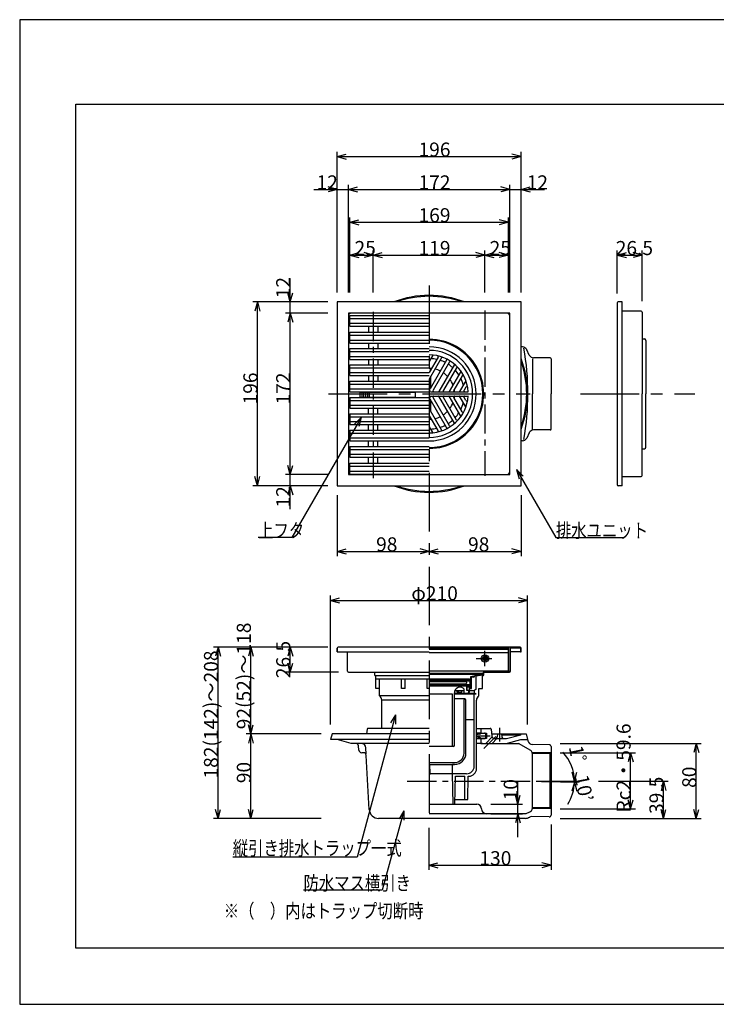
# Model space of a CAD drawing. Extents: x 0 to 1485, y 0 to 1050.
# Drawn here: x 0 to 742, y 0 to 1050 of the extents above; entities that cross this region are included whole.
import ezdxf

# ---------------------------------------------------------------- set-up
doc = ezdxf.new("R2010")
doc.units = 0
doc.header["$LTSCALE"] = 5
doc.header["$MEASUREMENT"] = 0
doc.linetypes.add('CENTER1', pattern=[10, 6.25, -1.25, 1.25, -1.25])
doc.linetypes.add('CENTER2', pattern=[20, 12.5, -2.5, 2.5, -2.5])
for name, color, linetype in [('_0-0_計極細', 7, 'CONTINUOUS'), ('_0-1_計細線', 7, 'CONTINUOUS'), ('_0-5_寸法線', 7, 'CONTINUOUS'), ('_0-6_現況線', 7, 'CONTINUOUS'), ('_0-8_枠中線', 7, 'CONTINUOUS')]:
    doc.layers.add(name, color=color, linetype=linetype)
doc.styles.get("Standard").update_dxf_attribs({"font": 'txt', "bigfont": 'bigfont.shx'})

msp = doc.modelspace()

# ---------------------------------------------------------------- linework, layer by layer
at = {"layer": '_0-0_計極細', "color": 2, "linetype": 'CENTER2'}
for p, q in [((436.4, 766.7), (436.4, 200.3)), ((329.2, 651), (544.2, 651)), ((597.8, 651), (719.5, 651)), ((486.6, 368.8), (503.4, 368.8)), ((495.9, 360.7), (495.9, 376.9))]:
    msp.add_line(p, q, dxfattribs=at)
at = {"layer": '_0-0_計極細', "color": 2, "linetype": 'CENTER1'}
for p, q in [((376.9, 738.6), (376.9, 561)), ((495.9, 739.8), (495.9, 563.7)), ((511.4, 294.9), (511.4, 280.3)), ((486.9, 286.3), (501.4, 286.3)), ((507.6, 285.7), (494.8, 272.9)), ((413, 237.8), (586.6, 237.8))]:
    msp.add_line(p, q, dxfattribs=at)
at = {"layer": '_0-0_計極細', "color": 2, "linetype": 'Continuous'}
for p, q in [((351.9, 731.3), (436.4, 731.3)), ((351.9, 726.3), (436.4, 726.3)), ((371.9, 723.1), (371.9, 716.6)), ((381.9, 723.1), (381.9, 716.6)), ((351.9, 713.4), (436.4, 713.4)), ((351.9, 708.4), (436.4, 708.4)), ((371.9, 705.2), (371.9, 699.2)), ((381.9, 705.2), (381.9, 699.2)), ((351.9, 696), (436.4, 696)), ((351.9, 691), (436.4, 691)), ((371.9, 687.8), (371.9, 681.8)), ((381.9, 687.8), (381.9, 681.8)), ((440.2, 692.2), (436.4, 685.6)), ((446, 690.2), (436.4, 673.6)), ((449.9, 690), (436.4, 666.6)), ((455.1, 687), (437.5, 656.5)), ((458.2, 685.2), (440.6, 654.8)), ((351.9, 678.6), (436.4, 678.6)), ((351.9, 673.6), (436.4, 673.6)), ((437.9, 676.2), (437.9, 678.1)), ((438.4, 677.1), (438.4, 678)), ((463.4, 682.2), (446.8, 653.5)), ((465.5, 678.9), (451.6, 654.8)), ((470.1, 674.9), (457.8, 653.5)), ((371.9, 670.4), (371.9, 664.4)), ((381.9, 670.4), (381.9, 664.4)), ((437.9, 657.1), (437.9, 669.2)), ((438.4, 658), (438.4, 670)), ((471.5, 670.3), (462.6, 654.8)), ((475.4, 664.9), (468.8, 653.5)), ((351.9, 661.2), (436.4, 661.2)), ((351.9, 656.2), (436.4, 656.2)), ((371.9, 652.3), (371.9, 653)), ((381.9, 652.3), (381.9, 653)), ((475.6, 658.2), (473.6, 654.8)), ((351.9, 643.8), (436.4, 643.8)), ((371.9, 647), (371.9, 647.6)), ((381.9, 647), (381.9, 647.6)), ((455.1, 615), (437.5, 645.5)), ((437.9, 632.8), (437.9, 644.9)), ((438.4, 632), (438.4, 644)), ((458.2, 616.8), (440.6, 647.2)), ((463.4, 619.8), (446.8, 648.5)), ((465.5, 623.1), (451.6, 647.2)), ((470.1, 627.1), (457.8, 648.5)), ((471.5, 631.7), (462.6, 647.2)), ((475.4, 637), (468.8, 648.5)), ((475.6, 643.8), (473.6, 647.2)), ((351.9, 638.8), (436.4, 638.8)), ((371.9, 629.6), (371.9, 635.6)), ((381.9, 629.6), (381.9, 635.6)), ((449.9, 612), (436.4, 635.4)), ((351.9, 626.4), (436.4, 626.4)), ((351.9, 621.4), (436.4, 621.4)), ((446, 611.8), (436.4, 628.4)), ((437.9, 623.9), (437.9, 625.8)), ((438.4, 624), (438.4, 624.9)), ((371.9, 612.2), (371.9, 618.2)), ((381.9, 612.2), (381.9, 618.2)), ((440.2, 609.8), (436.4, 616.4)), ((351.9, 609), (436.4, 609)), ((351.9, 604), (436.4, 604)), ((371.9, 594.8), (371.9, 600.8)), ((381.9, 594.8), (381.9, 600.8)), ((351.9, 591.6), (436.4, 591.6)), ((351.9, 586.6), (436.4, 586.6)), ((371.9, 576.9), (371.9, 583.4)), ((381.9, 576.9), (381.9, 583.4)), ((351.9, 573.7), (436.4, 573.7)), ((351.9, 568.7), (436.4, 568.7)), ((436.4, 353.2), (493.3, 353.2)), ((436.4, 352.2), (486.4, 352.2)), ((436.6, 347.2), (479.6, 347.2)), ((479.6, 346.2), (479.6, 347.2)), ((480.7, 346.7), (480.7, 349.7)), ((480.7, 349.7), (482.6, 349.7)), ((480.7, 337.4), (480.7, 347.9)), ((481.4, 336.7), (481.4, 347.9)), ((483.6, 349.7), (482.4, 349.7)), ((483.6, 349), (482.4, 349)), ((486.4, 352.2), (493.3, 353.2)), ((486.4, 336.2), (486.4, 351.5)), ((486.5, 351.5), (493.3, 352.5)), ((493.3, 337.3), (493.3, 353.2)), ((479.9, 345.3), (436.4, 345.3)), ((436.4, 345.1), (480.5, 345.1)), ((436.4, 344.1), (475.6, 344.1)), ((436.4, 341.8), (475.6, 341.8)), ((436.4, 340.8), (479.7, 340.8)), ((479.9, 340.7), (436.4, 340.7)), ((479.9, 339.2), (436.4, 339.2)), ((436.6, 346.2), (480.2, 346.2)), ((475.6, 344.1), (476.1, 344.6)), ((476.1, 343.6), (475.6, 344.1)), ((475.6, 341.8), (476.1, 342.3)), ((476.1, 341.3), (475.6, 341.8)), ((476.1, 345.1), (476.1, 344.6)), ((476.1, 343.6), (476.1, 342.3)), ((476.1, 341.3), (476.1, 340.8)), ((476.6, 334.8), (476.6, 339.2)), ((476.6, 338.7), (480.7, 338.7)), ((477.1, 334.8), (477.1, 338.7)), ((479.4, 332.7), (479.4, 338.7)), ((479.4, 337.4), (480.7, 337.4)), ((479.4, 336.7), (481.4, 336.7)), ((479.7, 343.6), (480.5, 345.1)), ((479.7, 343.6), (479.7, 340.8)), ((479.9, 345.3), (479.9, 346.2)), ((479.9, 339.2), (479.9, 340.7)), ((486.4, 336.2), (484.9, 334.7)), ((489.4, 336.8), (493.3, 336.8)), ((489.4, 328.8), (489.4, 336.8)), ((493.1, 336.8), (493.3, 336.9)), ((493.3, 336.8), (493.3, 337.3)), ((436.4, 331), (461.4, 331)), ((461.4, 276), (461.4, 330.7)), ((474.6, 325.8), (463.2, 325.8)), ((463.3, 331), (486.4, 331)), ((463.4, 330.7), (463.4, 332.2)), ((463.4, 331.8), (484.9, 331.8)), ((463.4, 276), (463.4, 330.7)), ((463.9, 334.7), (473.9, 334.7)), ((466.2, 333), (466.2, 334.7)), ((466.2, 333), (471.2, 333)), ((467.7, 333), (467.7, 334.7)), ((471.2, 333), (471.2, 334.7)), ((473.9, 331.8), (473.9, 334.8)), ((478.9, 334.8), (476.6, 334.8)), ((478.5, 332.7), (479.4, 332.7)), ((478.9, 333.8), (478.9, 334.8)), ((479.4, 334.7), (484.9, 334.7)), ((484.4, 304.7), (484.4, 331)), ((484.9, 331.8), (484.9, 334.7)), ((486.4, 331), (484.9, 331.8)), ((473.6, 267.8), (473.6, 324.8)), ((475.6, 267.8), (475.6, 324.8)), ((486.9, 251.3), (486.9, 324.4)), ((484.4, 253.8), (484.4, 304.7)), ((475.6, 303.7), (483.5, 303.7)), ((475.6, 267.8), (475.6, 294.8)), ((462.4, 275), (436.4, 275)), ((463.4, 275.8), (463.4, 275.8)), ((436.4, 257.8), (463.6, 257.8)), ((436.4, 255.8), (463.6, 255.8)), ((437.4, 246.3), (437.3, 255.8)), ((461.4, 245.8), (461.4, 255.8)), ((463.6, 255.8), (461.4, 255.8)), ((461.4, 245.8), (436.4, 245.8)), ((476.4, 245.8), (461.4, 245.8)), ((461.9, 213.3), (461.4, 245.8)), ((463.9, 213.3), (464.4, 243.3)), ((464.4, 243.3), (474.4, 243.3)), ((474.6, 218.3), (474.4, 243.3)), ((477.5, 218.3), (477.9, 243.3)), ((477.9, 243.3), (478.9, 243.3)), ((436.4, 213.3), (460.9, 213.3)), ((460.9, 213.3), (463.9, 213.3)), ((464, 218.3), (477.5, 218.3))]:
    msp.add_line(p, q, dxfattribs=at)
msp.add_circle((495.9, 368.8), 4, dxfattribs=at)
for centre, radius, start, end in [((436.4, 651), 50.2, 270, 90), ((436.4, 651), 50.2, 90, 90.0011), ((436.4, 651), 37.6, 77.4576, 87.3871), ((436.4, 651), 37.6, 77.4576, 87.3871), ((440.6, 691.9), 0.502, 84.1129, 150), ((445.1, 690.7), 1, 330, 77.606), ((436.4, 651), 37.6, 62.6748, 71.9271), ((450.3, 689.7), 0.502, 70.1851, 150), ((454.3, 687.5), 1, 330, 63.8934), ((436.4, 651), 37.6, 48.0729, 57.3252), ((459, 684.7), 1, 56.1065, 150), ((462.9, 682.4), 0.502, 330, 49.8149), ((436.4, 651), 27.1, 84.6243, 90.0021), ((436.4, 651), 27.1, 84.6243, 90), ((436.4, 651), 27.1, 63.7162, 76.6807), ((436.4, 651), 27.1, 43.3193, 56.2838), ((436.4, 651), 37.6, 32.6129, 42.5424), ((466.4, 678.4), 1, 42.394, 150), ((469.7, 675.1), 0.502, 330, 35.8871), ((436.4, 651), 27.1, 20.291, 35.3757), ((436.4, 651), 37.6, 14.4932, 26.404), ((472.4, 669.8), 1, 27.5178, 150), ((436.7, 657), 1, 253.1617, 330), ((436.7, 657), 1, 253.2213, 330), ((441.4, 654.3), 1, 150, 270), ((446.4, 653.8), 0.502, 270, 330), ((452.4, 654.3), 1, 150, 270), ((457.4, 653.8), 0.502, 270, 330), ((463.5, 654.3), 1, 150, 270), ((436.4, 651), 27.1, 4.7802, 9.779), ((468.4, 653.8), 0.502, 270, 330), ((474.5, 654.3), 1, 150, 270), ((436.4, 651), 37.6, 3.6804, 6.2285), ((476.5, 657.7), 1, 9.5018, 150), ((436.7, 645), 1, 30, 106.8383), ((436.7, 645), 1, 30, 106.7787), ((441.4, 647.7), 1, 90, 210), ((446.4, 648.2), 0.502, 30, 90), ((452.4, 647.7), 1, 90, 210), ((457.4, 648.2), 0.502, 30, 90), ((436.4, 651), 27.1, 324.6243, 339.709), ((463.5, 647.7), 1, 90, 210), ((436.4, 651), 27.1, 350.221, 355.2198), ((468.4, 648.2), 0.502, 30, 90), ((436.4, 651), 37.6, 333.596, 345.5068), ((474.5, 647.7), 1, 90, 210), ((436.4, 651), 37.6, 353.7715, 356.3196), ((476.5, 644.3), 1, 210, 350.4982), ((436.4, 651), 27.1, 303.7162, 316.6807), ((436.4, 651), 37.6, 317.4576, 327.3871), ((472.4, 632.2), 1, 210, 332.4822), ((436.4, 651), 27.1, 269.9979, 275.3757), ((436.4, 651), 27.1, 283.3193, 296.2838), ((436.4, 651), 37.6, 302.6748, 311.9271), ((462.9, 619.6), 0.502, 310.1851, 30), ((466.4, 623.6), 1, 210, 317.606), ((469.7, 626.9), 0.502, 324.1129, 30), ((436.4, 651), 37.6, 272.6129, 282.5424), ((440.6, 610.1), 0.502, 210, 275.8871), ((445.1, 611.3), 1, 282.394, 30), ((436.4, 651), 37.6, 288.0729, 297.3252), ((450.3, 612.3), 0.502, 210, 289.8149), ((454.3, 614.5), 1, 296.1066, 30), ((459, 617.3), 1, 210, 303.8935), ((436.4, 651), 50.2, 269.9989, 270), ((480.2, 346.7), 0.5, 270, 360), ((482.4, 347.9), 1.75, 90, 180), ((482.4, 347.9), 1.05, 90, 180), ((483.6, 350.7), 1.7, 270, 356.6491), ((483.6, 350.7), 1, 270, 356.6491), ((486.4, 350.4), 1.75, 90, 175.849), ((486.4, 350.4), 1.05, 90, 175.849), ((469.4, 332.2), 6, 55.1663, 180), ((470.9, 334.8), 3, 0, 50.0295), ((474.6, 324.8), 1, 90, 180), ((474.6, 324.8), 1, 0, 90), ((476.9, 333.8), 2, 270, 360), ((491.9, 324.4), 5, 120, 180), ((483.4, 304.7), 1, 277.1808, 360), ((462.4, 276), 1, 180, 270), ((462.4, 276), 1, 270, 360), ((463.6, 267.8), 10, 270, 360), ((463.6, 267.8), 12, 270, 360), ((476.4, 253.8), 8, 270, 360), ((437.9, 246.3), 0.5, 180.3951, 270), ((478.9, 251.3), 8, 270, 360)]:
    msp.add_arc(centre, radius, start, end, dxfattribs=at)
at = {"layer": '_0-1_計細線', "color": 3, "linetype": 'Continuous'}
for p, q in [((338.4, 749), (338.4, 553)), ((534.4, 749), (338.4, 749)), ((534.4, 553), (534.4, 749)), ((637, 748), (637, 554)), ((642, 749), (638, 749)), ((642, 553), (642, 749)), ((522.4, 737), (350.4, 737)), ((350.4, 737), (350.4, 565)), ((522.4, 565), (522.4, 737)), ((662.5, 739), (642, 739)), ((663.5, 738), (663.5, 651)), ((351.9, 723.1), (351.9, 734.5)), ((351.9, 734.5), (436.4, 734.5)), ((351.9, 723.1), (436.4, 723.1)), ((351.9, 705.2), (351.9, 716.6)), ((351.9, 716.6), (436.4, 716.6)), ((351.9, 705.2), (436.4, 705.2)), ((664, 709.5), (666, 709.5)), ((667.5, 708), (667.5, 702)), ((351.9, 687.8), (351.9, 699.2)), ((351.9, 699.2), (436.4, 699.2)), ((535.9, 701), (534.4, 701)), ((543.1, 692.4), (540.4, 698.1)), ((667.5, 702), (667.5, 651)), ((351.9, 687.8), (436.4, 687.8)), ((546.5, 688.5), (546.5, 651)), ((565.4, 689.5), (547.7, 689.5)), ((566.4, 688.5), (566.4, 651)), ((351.9, 670.4), (351.9, 681.8)), ((351.9, 681.8), (436.4, 681.8)), ((351.9, 670.4), (436.4, 670.4)), ((351.9, 653), (351.9, 664.4)), ((351.9, 664.4), (436.4, 664.4)), ((351.9, 653), (436.4, 653)), ((421.9, 652.3), (362.9, 652.3)), ((362.9, 647.6), (362.9, 652.3)), ((364.9, 647.6), (364.9, 652.3)), ((366.9, 647.6), (366.9, 652.3)), ((368.9, 647.6), (368.9, 652.3)), ((370.9, 647.6), (370.9, 652.3)), ((372.9, 647.6), (372.9, 652.3)), ((421.9, 647.6), (421.9, 652.3)), ((437.7, 653.3), (436.4, 655.5)), ((437.7, 653.3), (436.4, 655.5)), ((437.7, 653.3), (440.3, 653.3)), ((437.7, 653.3), (478, 653.3)), ((351.9, 647), (351.9, 635.6)), ((351.9, 647), (436.4, 647)), ((362.9, 647.6), (421.9, 647.6)), ((437.7, 648.7), (436.4, 646.5)), ((437.7, 648.7), (478, 648.7)), ((546.5, 613.5), (546.5, 651)), ((566.4, 613.5), (566.4, 651)), ((663.5, 564), (663.5, 651)), ((667.5, 600), (667.5, 651)), ((351.9, 635.6), (436.4, 635.6)), ((351.9, 629.6), (351.9, 618.2)), ((351.9, 629.6), (436.4, 629.6)), ((351.9, 618.2), (436.4, 618.2)), ((351.9, 612.2), (351.9, 600.8)), ((351.9, 612.2), (436.4, 612.2)), ((543.1, 609.6), (540.4, 603.9)), ((565.4, 612.5), (547.7, 612.5)), ((351.9, 600.8), (436.4, 600.8)), ((535.9, 601), (534.4, 601)), ((667.5, 594), (667.5, 600)), ((351.9, 594.8), (351.9, 583.4)), ((351.9, 594.8), (436.4, 594.8)), ((664, 592.5), (666, 592.5)), ((351.9, 583.4), (436.4, 583.4)), ((351.9, 565.5), (351.9, 576.9)), ((351.9, 576.9), (436.4, 576.9)), ((350.4, 565), (522.4, 565)), ((351.9, 565.5), (436.4, 565.5)), ((642, 563), (662.5, 563)), ((338.4, 553), (534.4, 553)), ((642, 553), (638, 553)), ((338.4, 379.8), (338.4, 375.8)), ((338.4, 375.8), (338.4, 379.8)), ((523.4, 380.8), (339.4, 380.8)), ((520.9, 380.3), (436.4, 380.3)), ((436.4, 379.3), (520.9, 379.3)), ((520.9, 378.3), (436.4, 378.3)), ((520.9, 355.3), (520.9, 380.3)), ((522.4, 379.8), (522.4, 355.3)), ((523.1, 355.3), (523.1, 379.8)), ((533.4, 380.8), (523.4, 380.8)), ((523.4, 380.1), (533.4, 380.1)), ((533.7, 379.8), (533.7, 375.8)), ((534.4, 375.8), (534.4, 379.8)), ((338.4, 375.8), (436.4, 375.8)), ((349.4, 355.3), (349.4, 375.8)), ((436.4, 375.3), (520.9, 375.3)), ((493.4, 368.6), (496, 371.3)), ((493.7, 367.6), (497, 371)), ((494.2, 366.9), (497.7, 370.4)), ((495, 366.4), (498.2, 369.6)), ((496.1, 366.3), (498.4, 368.5)), ((533.7, 375.8), (523.1, 375.8)), ((533.7, 375.8), (534.4, 375.8)), ((350.4, 354.3), (436.4, 354.3)), ((378.4, 350.8), (378.4, 354.3)), ((378.4, 350.8), (436.4, 350.8)), ((379.5, 336.8), (379.5, 350.8)), ((436.4, 346.8), (379.5, 346.8)), ((383.4, 328.8), (383.4, 346.8)), ((406.9, 336.8), (406.9, 346.8)), ((410.9, 336.8), (410.9, 346.8)), ((434.4, 336.8), (434.4, 346.8)), ((520.9, 355.3), (436.4, 355.3)), ((493.3, 350.9), (486.4, 350.1)), ((493.9, 353.5), (493.9, 351.8)), ((494.6, 351.8), (494.6, 353.5)), ((522.1, 355), (495.4, 355)), ((495.4, 354.3), (522.1, 354.3)), ((383.4, 336.8), (379.5, 336.8)), ((410.9, 336.8), (406.9, 336.8)), ((436.4, 336.8), (434.4, 336.8)), ((436.4, 328.8), (383.4, 328.8)), ((385.9, 294.3), (385.9, 324.4)), ((436.4, 324.4), (385.9, 324.4)), ((436.4, 294.3), (371.3, 294.3)), ((486.9, 294.3), (501.5, 294.3)), ((491.4, 294.3), (491.4, 289.3)), ((332.9, 288.3), (331.4, 282.3)), ((436.4, 288.3), (332.9, 288.3)), ((370.3, 293.4), (369.5, 288.3)), ((486.9, 289.3), (495.4, 289.3)), ((491.4, 289.3), (486.9, 289.3)), ((490.6, 288.1), (486.9, 287.4)), ((490.6, 284.4), (486.9, 285.2)), ((491.4, 289.3), (497.4, 289.3)), ((491.4, 289.1), (491.4, 289.3)), ((496.4, 288.3), (496.4, 284.3)), ((503.6, 285.2), (496.7, 278.3)), ((497.4, 289.3), (497.4, 283.3)), ((502.5, 293.4), (503.4, 285.9)), ((503.1, 288.3), (539.9, 288.3)), ((509.4, 288.3), (508.8, 284.9)), ((513.4, 288.3), (514, 284.9)), ((513.6, 287.4), (533.6, 287.4)), ((518.8, 283.3), (534.3, 287.4)), ((534.3, 287.4), (534.4, 288.3)), ((539.9, 288.3), (541.7, 280.9)), ((436.4, 282.3), (331.4, 282.3)), ((353.4, 278.3), (338.5, 282.3)), ((436.4, 278.3), (353.4, 278.3)), ((364, 278.3), (359.5, 278.3)), ((361.5, 271), (361.1, 275.5)), ((369.3, 266.9), (369, 273.5)), ((486.9, 283.3), (495.4, 283.3)), ((491.4, 283.3), (486.9, 283.3)), ((493.3, 278.3), (486.9, 278.3)), ((491.4, 283.5), (491.4, 283.3)), ((497.4, 283.3), (491.4, 283.3)), ((491.4, 283.3), (491.4, 278.3)), ((491.4, 278.3), (531.5, 278.3)), ((508.7, 283.3), (503.7, 278.3)), ((506.3, 283.3), (511.4, 283.3)), ((511.4, 283.3), (518.8, 283.3)), ((514.7, 278.3), (519.4, 278.3)), ((520.1, 278.4), (534.3, 282.3)), ((544.9, 270.5), (531.5, 278.3)), ((534.3, 282.3), (541.4, 282.3)), ((564.4, 276.8), (546.5, 277.2)), ((566.4, 274.8), (566.4, 201.8)), ((366.4, 268.3), (364.5, 268.3)), ((372.5, 207.7), (369.4, 265.4)), ((566.4, 268.1), (546.4, 268.5)), ((546.4, 267.9), (546.4, 208.6)), ((564.9, 267.1), (546.4, 267.5)), ((566.4, 268.1), (564.9, 267.1)), ((564.9, 267.1), (564.9, 209.5)), ((436.4, 213.3), (487.2, 213.3)), ((436.4, 213.3), (466.7, 213.3)), ((538.6, 203.3), (436.4, 203.3)), ((564.4, 199.8), (545.7, 200.2)), ((564.9, 209.5), (546.4, 209.8)), ((566.4, 208.5), (546.4, 208.8)), ((566.4, 208.5), (564.9, 209.5)), ((539.2, 198.3), (382.5, 198.3))]:
    msp.add_line(p, q, dxfattribs=at)
msp.add_circle((495.9, 368.8), 2.5, dxfattribs=at)
for centre, radius, start, end in [((436.4, 651), 105, 68.9583, 111.0417), ((436.4, 651), 104, 70.4404, 109.5596), ((638, 748), 1, 90, 180), ((353.4, 734), 3, 90, 180), ((519.4, 734), 3, 0, 90), ((662.5, 738), 1, 0, 90), ((436.4, 651), 58.2, 269.999, 90.001), ((436.4, 651), 57.2, 90, 90.001), ((436.4, 651), 57.2, 270, 90), ((664, 710), 0.5, 180, 270), ((666, 708), 1.5, 0, 90), ((436.4, 651), 46.4, 90, 90.0012), ((436.4, 651), 46.4, 270, 90), ((535.9, 696), 5, 25.2083, 90), ((261.7, 651), 280, 349.9589, 10.0411), ((436.4, 651), 41.6, 90, 90.0014), ((436.4, 651), 41.6, 3.1079, 90), ((436.4, 651), 105, 338.9612, 21.0388), ((436.4, 651), 104, 340.4435, 19.5565), ((547.7, 694.5), 5, 205.2083, 270), ((565.4, 688.5), 1, 0, 90), ((475, 665.2), 0.502, 330, 20.19), ((436.4, 651), 41.6, 270, 356.8921), ((475, 636.8), 0.502, 339.81, 30), ((436.4, 651), 41.6, 269.9986, 270), ((547.7, 607.5), 5, 90, 154.7917), ((565.4, 613.5), 1, 270, 360), ((436.4, 651), 46.4, 269.9988, 270), ((535.9, 606), 5, 270, 334.7917), ((436.4, 651), 57.2, 269.999, 270), ((664, 592), 0.5, 90, 180), ((666, 594), 1.5, 270, 360), ((353.4, 568), 3, 180, 270), ((519.4, 568), 3, 270, 360), ((662.5, 564), 1, 270, 360), ((436.4, 651), 105, 248.963, 291.037), ((436.4, 651), 104, 250.4455, 289.5545), ((638, 554), 1, 180, 270), ((339.4, 379.8), 1, 90, 180), ((339.4, 379.8), 1, 90, 180), ((523.4, 379.8), 1, 90, 180), ((523.4, 379.8), 0.3, 90, 180), ((533.4, 379.8), 1, 0, 90), ((533.4, 379.8), 0.3, 0, 90), ((350.4, 355.3), 1, 180, 270), ((493.1, 351.8), 0.8, 284.4775, 360), ((493.1, 351.8), 1.5, 277.6623, 360), ((495.4, 353.5), 1.5, 90, 180), ((495.4, 353.5), 0.8, 90, 180), ((522.1, 355.3), 0.3, 270, 360), ((522.1, 355.3), 1, 270, 360), ((380.9, 324.4), 5, 0, 60), ((371.3, 293.3), 1, 90, 173.4802), ((501.5, 293.3), 1, 6.5198, 90), ((490.4, 289.1), 1, 281.3099, 360), ((490.4, 283.5), 1, 0, 78.6901), ((495.4, 288.3), 1, 0, 90), ((495.4, 284.3), 1, 270, 360), ((506.3, 286.3), 3, 186.5198, 270), ((506.9, 285.3), 2, 270, 350.0212), ((516, 285.3), 2, 190.3291, 270), ((358.1, 275.3), 3, 5, 90), ((364, 273.3), 5, 3.082, 90), ((546.6, 282.2), 5, 194.0362, 268.9), ((564.4, 274.8), 2, 0, 88.9), ((364.5, 271.3), 3, 185, 270), ((366.4, 265.3), 3, 3.082, 90), ((543.4, 267.9), 3, 0, 60.231), ((487.2, 208.3), 5, 0, 90), ((382.5, 208.3), 10, 183.082, 270), ((497.2, 208.3), 5, 180, 270), ((538.6, 206.3), 3, 270, 292.483), ((522.6, 245.1), 45, 292.483, 299.769), ((522.6, 245.1), 50, 291.7113, 294.8182), ((545.6, 195.2), 5, 88.9, 114.8182), ((543.4, 208.6), 3, 299.769, 360), ((564.4, 201.8), 2, 268.9, 360), ((539.2, 203.3), 5, 270, 291.7113)]:
    msp.add_arc(centre, radius, start, end, dxfattribs=at)
at = {"layer": '_0-5_寸法線', "color": 7, "linetype": 'Continuous'}
for p, q in [((338.4, 759), (338.4, 909)), ((338.4, 904), (348, 906.6)), ((338.4, 904), (348, 901.4)), ((338.4, 904), (534.4, 904)), ((534.4, 904), (524.7, 906.6)), ((534.4, 904), (524.7, 901.4)), ((534.4, 759), (534.4, 909)), ((338.4, 869), (328.7, 871.6)), ((338.4, 759), (338.4, 874)), ((350.4, 759), (350.4, 874)), ((350.4, 869), (360, 871.6)), ((522.4, 869), (512.7, 871.6)), ((522.4, 759), (522.4, 874)), ((534.4, 759), (534.4, 874)), ((534.4, 869), (544, 871.6)), ((313.4, 869), (350.4, 869)), ((338.4, 869), (328.7, 866.4)), ((350.4, 869), (360, 866.4)), ((350.4, 869), (522.4, 869)), ((522.4, 869), (512.7, 866.4)), ((522.4, 869), (559.4, 869)), ((534.4, 869), (544, 866.4)), ((351.9, 759), (351.9, 839)), ((351.9, 834), (361.5, 836.6)), ((351.9, 834), (361.5, 831.4)), ((351.9, 834), (520.9, 834)), ((520.9, 834), (511.2, 836.6)), ((520.9, 834), (511.2, 831.4)), ((520.9, 759), (520.9, 839)), ((351.9, 759), (351.9, 804)), ((351.9, 799), (361.5, 801.6)), ((351.9, 799), (361.5, 796.4)), ((351.9, 799), (376.9, 799)), ((376.9, 799), (367.2, 801.6)), ((376.9, 799), (367.2, 796.4)), ((376.9, 759), (376.9, 804)), ((376.9, 799), (386.5, 801.6)), ((376.9, 799), (386.5, 796.4)), ((376.9, 799), (495.9, 799)), ((495.9, 799), (486.2, 801.6)), ((495.9, 799), (486.2, 796.4)), ((495.9, 759), (495.9, 804)), ((495.9, 799), (505.5, 801.6)), ((495.9, 799), (505.5, 796.4)), ((495.9, 799), (520.9, 799)), ((520.9, 799), (511.2, 801.6)), ((520.9, 799), (511.2, 796.4)), ((520.9, 759), (520.9, 804)), ((637, 758), (637, 804)), ((637, 799), (646.7, 801.6)), ((637, 799), (646.7, 796.4)), ((637, 799), (663.5, 799)), ((663.5, 799), (653.9, 801.6)), ((663.5, 799), (653.9, 796.4)), ((663.5, 749.9), (663.5, 804)), ((288.4, 737), (288.4, 774)), ((288.4, 749), (285.8, 758.7)), ((288.4, 749), (291, 758.7)), ((328.4, 749), (248.4, 749)), ((253.4, 749), (250.8, 739.3)), ((253.4, 749), (256, 739.3)), ((253.4, 553), (253.4, 749)), ((328.4, 749), (283.4, 749)), ((328.4, 737), (283.4, 737)), ((288.4, 737), (285.8, 727.3)), ((288.4, 737), (291, 727.3)), ((288.4, 565), (288.4, 737)), ((364.1, 625.9), (290.1, 497.7)), ((364.1, 625.9), (357, 618.8)), ((364.1, 625.9), (361.5, 616.2)), ((288.4, 565), (285.8, 574.7)), ((288.4, 565), (291, 574.7)), ((529.7, 570.2), (536.8, 563.1)), ((529.7, 570.2), (532.3, 560.5)), ((529.7, 570.2), (571.5, 497.7)), ((253.4, 553), (250.8, 562.7)), ((253.4, 553), (256, 562.7)), ((328.4, 565), (283.4, 565)), ((288.4, 528), (288.4, 565)), ((328.4, 553), (248.4, 553)), ((328.4, 553), (283.4, 553)), ((288.4, 553), (285.8, 543.3)), ((288.4, 553), (291, 543.3)), ((338.4, 543), (338.4, 478)), ((534.4, 543), (534.4, 478)), ((290.1, 497.7), (254.1, 497.7)), ((571.5, 497.7), (643.5, 497.7)), ((338.4, 483), (348, 485.6)), ((436.4, 483), (426.7, 485.6)), ((436.4, 483), (446, 485.6)), ((534.4, 483), (524.7, 485.6)), ((338.4, 483), (348, 480.4)), ((338.4, 483), (436.4, 483)), ((436.4, 483), (426.7, 480.4)), ((436.4, 483), (446, 480.4)), ((436.4, 483), (534.4, 483)), ((534.4, 483), (524.7, 480.4)), ((331.2, 298.3), (331.2, 435.8)), ((331.2, 430.8), (340.8, 433.4)), ((331.2, 430.8), (340.8, 428.2)), ((331.2, 430.8), (541.2, 430.8)), ((541.2, 430.8), (531.5, 433.4)), ((541.2, 430.8), (531.5, 428.2)), ((541.2, 298.3), (541.2, 435.8)), ((321.4, 380.8), (206.4, 380.8)), ((211.4, 380.8), (208.8, 371.1)), ((211.4, 380.8), (214, 371.1)), ((211.4, 198.3), (211.4, 380.8)), ((321.4, 380.8), (241.4, 380.8)), ((246.4, 380.8), (243.8, 371.1)), ((246.4, 380.8), (249, 371.1)), ((246.4, 288.3), (246.4, 380.8)), ((328.4, 380.8), (283.4, 380.8)), ((288.4, 380.8), (285.8, 371.1)), ((288.4, 380.8), (291, 371.1)), ((288.4, 354.3), (288.4, 380.8)), ((288.4, 354.3), (285.8, 363.9)), ((288.4, 354.3), (291, 363.9)), ((339.7, 354.3), (283.4, 354.3)), ((400.4, 308.7), (359.8, 157)), ((400.4, 308.7), (395.4, 300)), ((400.4, 308.7), (400.4, 298.7)), ((246.4, 288.3), (243.8, 297.9)), ((246.4, 288.3), (249, 297.9)), ((321.4, 288.3), (241.4, 288.3)), ((246.4, 288.3), (243.8, 278.6)), ((246.4, 288.3), (249, 278.6)), ((246.4, 198.3), (246.4, 288.3)), ((576.2, 278.3), (726.2, 278.3)), ((721.2, 278.3), (718.6, 268.6)), ((721.2, 278.3), (723.8, 268.6)), ((721.2, 198.3), (721.2, 278.3)), ((576.2, 268.1), (656.2, 268.1)), ((651.2, 268.1), (648.6, 258.4)), ((651.2, 268.1), (653.8, 258.4)), ((651.2, 208.5), (651.2, 268.1)), ((591.3, 237.8), (588.7, 247.4)), ((591.3, 237.8), (593.9, 247.4)), ((530.9, 178.3), (530.9, 238.3)), ((556.1, 237.8), (596.3, 237.8)), ((556.1, 237.6), (596.3, 236.8)), ((591.3, 236.9), (588.6, 227.3)), ((591.3, 236.9), (593.7, 227.2)), ((616.9, 237.8), (691.2, 237.8)), ((686.2, 237.8), (683.6, 228.1)), ((686.2, 237.8), (688.8, 228.1)), ((686.2, 198.3), (686.2, 237.8)), ((530.9, 213.3), (528.3, 222.9)), ((530.9, 213.3), (533.5, 222.9)), ((502.2, 213.3), (535.9, 213.3)), ((651.2, 208.5), (648.6, 218.1)), ((651.2, 208.5), (653.8, 218.1)), ((211.4, 198.3), (208.8, 207.9)), ((211.4, 198.3), (214, 207.9)), ((246.4, 198.3), (243.8, 207.9)), ((246.4, 198.3), (249, 207.9)), ((409.3, 206.5), (386.5, 121.7)), ((409.3, 206.5), (404.3, 197.9)), ((409.3, 206.5), (409.3, 196.5)), ((502.2, 203.3), (535.9, 203.3)), ((530.9, 203.3), (528.3, 193.6)), ((530.9, 203.3), (533.5, 193.6)), ((576.2, 208.5), (656.2, 208.5)), ((686.2, 198.3), (683.6, 207.9)), ((686.2, 198.3), (688.8, 207.9)), ((721.2, 198.3), (718.6, 207.9)), ((721.2, 198.3), (723.8, 207.9)), ((321.4, 198.3), (206.4, 198.3)), ((321.4, 198.3), (241.4, 198.3)), ((566.4, 191.8), (566.4, 143.3)), ((576.2, 198.3), (691.2, 198.3)), ((576.2, 198.3), (726.2, 198.3)), ((436.1, 188.3), (436.1, 143.3)), ((359.8, 157), (227.1, 157)), ((436.1, 148.3), (445.8, 150.9)), ((436.1, 148.3), (445.8, 145.7)), ((436.1, 148.3), (566.4, 148.3)), ((566.4, 148.3), (556.7, 150.9)), ((566.4, 148.3), (556.7, 145.7)), ((386.5, 121.7), (302.5, 121.7))]:
    msp.add_line(p, q, dxfattribs=at)
for start, end in [(0, 43.1751), (327.2111, 358.9), (358.9, 360)]:
    msp.add_arc((546.1, 237.8), 45.2, start, end, dxfattribs=at)
at = {"layer": '_0-6_現況線', "color": 4, "linetype": 'Continuous'}
for p, q in [((0, 1050), (0, 0)), ((1485, 1050), (0, 1050)), ((0, 0), (1485, 0))]:
    msp.add_line(p, q, dxfattribs=at)
at = {"layer": '_0-8_枠中線', "color": 5, "linetype": 'Continuous'}
for p, q in [((60, 60), (60, 960)), ((60, 960), (1425, 960)), ((1425, 60), (60, 60))]:
    msp.add_line(p, q, dxfattribs=at)

# ---------------------------------------------------------------- texts
at = {"layer": '_0-5_寸法線', "color": 7}
for s, p in [('196', (425.1, 904)), ('12', (316.4, 869)), ('172', (425.1, 869)), ('12', (540.4, 869)), ('169', (425.1, 834)), ('25', (356.9, 799)), ('119', (425.1, 799)), ('25', (500.9, 799)), ('26.5', (635.3, 799)), ('98', (379.9, 483)), ('98', (477.9, 483)), ('φ210', (417.4, 430.8)), ('130', (490, 148.3))]:
    msp.add_text(s, height=15, dxfattribs=at).set_placement(p)
for s, rotation, p in [('12', 90, (288.4, 752.9)), ('196', 90, (253.4, 639.7)), ('172', 90, (288.4, 639.7)), ('12', 90, (288.4, 529.8)), ('92(52)～118', 90, (246.4, 293.3)), ('26.5', 90, (288.4, 347.8)), ('182(142)～208', 90, (211.4, 240.8)), ('Rc2・59.6', 90, (651.2, 204.5)), ('1゜10’', 281.1272, (585.2, 274.4)), ('90', 90, (246.4, 235.8)), ('80', 90, (721.2, 230.8)), ('39.5', 90, (686.2, 203)), ('10', 90, (530.9, 217.5))]:
    msp.add_text(s, height=15, rotation=rotation, dxfattribs=at).set_placement(p)
at = {"layer": '_0-5_寸法線', "color": 7, "width": 0.8}
for s, p in [('上フタ', (254.1, 497.7)), ('排水ユニット', (571.5, 497.7)), ('縦引き排水トラップ一式', (227.1, 159)), ('防水マス横引き', (302.5, 121.7)), ('※（\u3000）内はトラップ切断時', (217.5, 92.1))]:
    msp.add_text(s, height=15, dxfattribs=at).set_placement(p)

doc.saveas('drawing.dxf')
